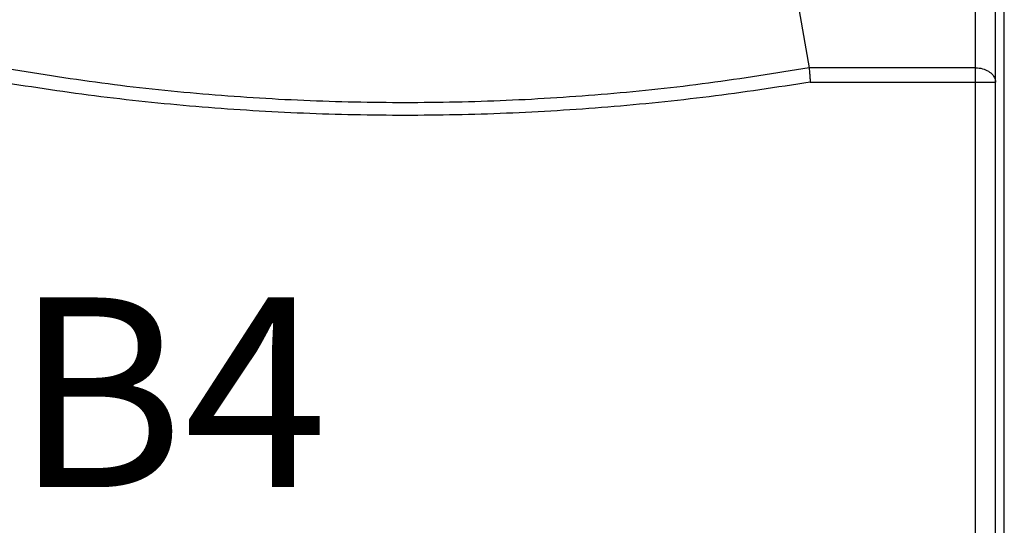
# Model space of a CAD drawing. Extents: x 258 to 5444, y -1822 to 2613.
# Drawn here: x 970 to 1070, y 1201 to 1252 of the extents above; entities that cross this region are included whole.
import ezdxf

# ---------------------------------------------------------------- set-up
doc = ezdxf.new("R2010")
doc.units = 0
doc.header["$PDMODE"] = 1
doc.header["$PDSIZE"] = -10
doc.layers.get('0').update_dxf_attribs({"color": 3, "linetype": 'CONTINUOUS'})
doc.layers.get('DEFPOINTS').update_dxf_attribs({"linetype": 'CONTINUOUS'})
doc.layers.add('ZUBAN', color=2, linetype='CONTINUOUS')
doc.layers.add('寸法', color=7, linetype='CONTINUOUS')
doc.styles.add('STANDARD1', font='romans.shx', dxfattribs={"width": 0.7, "bigfont": 'BIGFONT.shx'})
doc.dimstyles.new('MEE-STD×3', dxfattribs={"dimscale": 3, "dimtxt": 3.2, "dimasz": 2.5, "dimexe": 1, "dimexo": 1, "dimgap": 1, "dimtad": 3, "dimdec": 4, "dimdsep": 46, "dimtxsty": 'STANDARD1', "dimblk1": 'OPEN30', "dimblk2": 'OPEN30', "dimsah": 1, "dimcen": -1, "dimclrd": 7, "dimclre": 7, "dimclrt": 2, "dimadec": 4, "dimazin": 2, "dimtfac": 0.714286, "dimtdec": 4, "dimtmove": 0, "dimatfit": 3, "dimldrblk": 'OPEN30', "dimfxl": 1, "dimtolj": 1, "dimarcsym": 0})

# ---------------------------------------------------------------- blocks, each defined once
blk = doc.blocks.new('_OPEN30')
at = {"color": 0, "linetype": 'ByBlock'}
for p, q in [((-1, 0.2679), (0, 0)), ((0, 0), (-1, -0.2679)), ((0, 0), (-1, 0))]:
    blk.add_line(p, q, dxfattribs=at)
blk = doc.blocks.new('*D29')
at = {"layer": 'DEFPOINTS', "color": 0}
for p in [(702.208, 1255.903), (971.058, 1255.903), (891.208, 808.903)]:
    blk.add_point(p, dxfattribs=at)
at = {"layer": '寸法', "color": 7, "lineweight": -2}
for p, q in [((965.058, 1255.903), (696.208, 1255.903)), ((702.208, 823.903), (702.208, 1240.903)), ((885.208, 808.903), (696.208, 808.903))]:
    blk.add_line(p, q, dxfattribs=at)
at = {"layer": '寸法', "color": 7, "lineweight": -2, "xscale": 15, "yscale": 15, "zscale": 15}
for p, rotation in [((702.208, 1255.903), 90), ((702.208, 808.903), 270)]:
    blk.add_blockref('_OPEN30', p, dxfattribs=dict(at, rotation=rotation))
at = {"layer": '寸法', "color": 2, "insert": (686.608, 1032.403), "char_height": 19.2, "attachment_point": 5, "rotation": 90, "style": 'STANDARD1'}
blk.add_mtext('\\A1;447', dxfattribs=at)

msp = doc.modelspace()

# ---------------------------------------------------------------- linework, layer by layer
at = {"color": 3, "linetype": 'Continuous'}
for p, q in [((1066.8080051, 1090.4028535), (1066.8080051, 1318.4028535)), ((1068.8080051, 1090.4028535), (1068.8080051, 1318.4028535)), ((1069.7080051, 1090.4028535), (1069.7080051, 1318.4028535)), ((1048.6102345, 1254.6068869), (1049.9535463, 1246.9947868)), ((1066.8080051, 1246.9947868), (1049.9535463, 1246.9947868)), ((1050.0728993, 1245.5407605), (1068.8080051, 1245.5407605))]:
    msp.add_line(p, q, dxfattribs=at)
msp.add_lwpolyline([(1066.8080051, 1246.9947868), (1066.9823166, 1246.9892538), (1067.1553015, 1246.9726969), (1067.3256432, 1246.9452421), (1067.4920454, 1246.9070983), (1067.6532417, 1246.8585559), (1067.8080051, 1246.7999843), (1067.955158, 1246.7318292), (1068.0935804, 1246.6546093), (1068.2222187, 1246.5689124), (1068.340094, 1246.4753906), (1068.4463092, 1246.3747558), (1068.5400559, 1246.2677737), (1068.6206207, 1246.1552586), (1068.6873904, 1246.0380668), (1068.7398568, 1245.9170902), (1068.7776206, 1245.7932496), (1068.8003945, 1245.6674873), (1068.8080051, 1245.5407605)], dxfattribs=at)
for points, knots in [([(1049.9544015, 1246.9842294), (1046.5593296, 1246.4388498), (1039.7829016, 1245.3502939), (1029.5534238, 1244.271784), (1019.3123551, 1243.603626), (1009.0581704, 1243.3856137), (998.8040393, 1243.6036108), (988.5630724, 1244.2717442), (978.3334802, 1245.3502415), (971.5568869, 1246.4388188), (968.161609, 1246.984229)], [0, 0, 0, 0, 10.314215125, 20.5867621335, 30.844250191, 41.0952740438, 51.3462763374, 61.6036025346, 71.8760240656, 82.1908638697, 82.1908638697, 82.1908638697, 82.1908638697]), ([(1049.9544005, 1246.9842429), (1049.962721, 1246.8820213), (1049.9806068, 1246.6622875), (1050.0090402, 1246.3145226), (1050.0388002, 1245.9354769), (1050.0611404, 1245.6741195), (1050.0725395, 1245.5407605)], [0, 0, 0, 0, 0.3076788033, 0.6613816853, 1.0467760024, 1.4483104752, 1.4483104752, 1.4483104752, 1.4483104752]), ([(1050.0728993, 1245.5407605), (1046.6650225, 1245.0216061), (1039.8631244, 1243.9854078), (1029.6036697, 1242.9554176), (1019.3362194, 1242.3167105), (1009.0580168, 1242.1080844), (998.7798625, 1242.3167089), (988.5125321, 1242.9554032), (978.2530388, 1243.9853906), (971.4510532, 1245.0215893), (968.0430244, 1245.5407605)], [0, 0, 0, 0, 10.3401813244, 20.6383225033, 30.9203075957, 41.1952487109, 51.4701718428, 61.7520123484, 72.0499549528, 82.3905945745, 82.3905945745, 82.3905945745, 82.3905945745])]:
    msp.add_open_spline(points, degree=3, knots=knots, dxfattribs=at)
msp.add_open_spline([(1049.9544005, 1246.9842429), (1049.9541157, 1246.9877575), (1049.953831, 1246.9912722), (1049.9535463, 1246.9947868)], degree=3, dxfattribs=at)

# ---------------------------------------------------------------- texts
at = {"layer": 'ZUBAN', "insert": (953.772931, 1223.7447622), "char_height": 19.2, "width": 48.064331706, "attachment_point": 1, "style": 'STANDARD1'}
msp.add_mtext('TB4', dxfattribs=at)

# ---------------------------------------------------------------- dimensions: what is measured, and where the dimension line sits
at = {"layer": '寸法'}
dim = msp.add_linear_dim(base=(702.2080051, 1255.9028535), p1=(891.2080051, 808.9028535), p2=(971.0578528, 1255.9028535), angle=90, dimstyle='MEE-STD×3', override={"dimscale": 6, "dimtxt": 3.2}, dxfattribs=at)
dim.commit()
dim.dimension.update_dxf_attribs({"geometry": '*D29', "text_midpoint": (686.6080051, 1032.4028535)})

doc.saveas('drawing.dxf')
